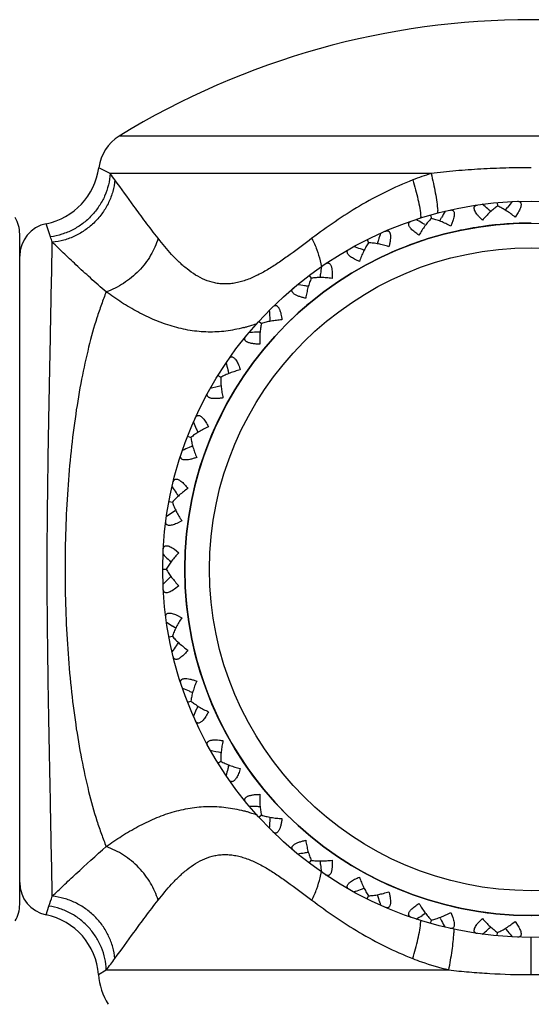
# Model space of a CAD drawing. Units: inches. Extents: x 0.7 to 21.2, y 4.2 to 14.3.
# Drawn here: x 14.6 to 15.1, y 7 to 7.9 of the extents above; entities that cross this region are included whole.
import ezdxf

# ---------------------------------------------------------------- set-up
doc = ezdxf.new("R2010")
doc.units = ezdxf.units.IN
doc.header["$LTSCALE"] = 1.21
doc.header["$MEASUREMENT"] = 0
doc.layers.get('0').update_dxf_attribs({"linetype": 'CONTINUOUS'})

msp = doc.modelspace()

# ---------------------------------------------------------------- linework, layer by layer
at = {"color": 9, "linetype": 'Continuous'}
for p, q in [((15.44964, 7.76703), (14.70074, 7.76703)), ((14.69237, 7.73295), (14.68204, 7.73824)), ((14.98413, 7.73295), (14.69237, 7.73295)), ((14.63813, 7.67541), (14.63432, 7.68734)), ((14.88331, 7.65362), (14.88442, 7.64802)), ((14.88331, 7.09222), (14.88442, 7.09781)), ((14.63413, 7.05854), (14.6368, 7.06652)), ((15.07519, 7.00412), (15.07519, 7.03792)), ((14.68185, 7.00412), (14.68891, 7.00846)), ((14.68891, 7.00846), (15.00016, 7.00846))]:
    msp.add_line(p, q, dxfattribs=at)
at = {"color": 7, "linetype": 'Continuous'}
for p, q in [((15.04428, 7.70649), (15.04457, 7.70335)), ((14.98352, 7.69513), (14.98438, 7.6921)), ((15.052, 7.70022), (15.0538, 7.70242)), ((15.06333, 7.69754), (15.06055, 7.69328)), ((14.97858, 7.68649), (14.97611, 7.6879)), ((14.99226, 7.69038), (14.99362, 7.69288)), ((15.00389, 7.68983), (15.00193, 7.68514)), ((15.03072, 7.69052), (15.0272, 7.69419)), ((14.61019, 7.06792), (14.61019, 7.67792)), ((14.92587, 7.6728), (14.92728, 7.66998)), ((14.87331, 7.64026), (14.87521, 7.63774)), ((14.82762, 7.59861), (14.82995, 7.59648)), ((14.79037, 7.54927), (14.79305, 7.54761)), ((14.76281, 7.49394), (14.76575, 7.4928)), ((14.7459, 7.43448), (14.749, 7.4339)), ((14.75143, 7.42621), (14.74907, 7.42462)), ((14.75755, 7.41706), (14.75305, 7.41468)), ((14.75087, 7.39106), (14.75484, 7.3879)), ((14.74019, 7.37292), (14.74335, 7.37292)), ((14.75484, 7.35794), (14.75087, 7.35477)), ((14.75305, 7.33116), (14.75755, 7.32878)), ((14.75143, 7.31963), (14.74907, 7.32122)), ((14.7459, 7.31136), (14.749, 7.31194)), ((14.76281, 7.2519), (14.76575, 7.25304)), ((14.79037, 7.19656), (14.79305, 7.19822)), ((14.82762, 7.14723), (14.82995, 7.14936)), ((14.87331, 7.10558), (14.87521, 7.1081)), ((14.92587, 7.07304), (14.92728, 7.07586)), ((14.97858, 7.05935), (14.97611, 7.05794)), ((15.00193, 7.0607), (15.00389, 7.05601)), ((14.98352, 7.05071), (14.98438, 7.05374)), ((14.99226, 7.05546), (14.99362, 7.05296)), ((15.0272, 7.05165), (15.03072, 7.05532)), ((15.06055, 7.05256), (15.06333, 7.0483)), ((15.04428, 7.03935), (15.04457, 7.04249)), ((15.052, 7.04562), (15.0538, 7.04342))]:
    msp.add_line(p, q, dxfattribs=at)
for radius in [0.335, 0.315]:
    msp.add_circle((15.07519, 7.37292), radius, dxfattribs=at)
at = {"color": 9, "linetype": 'Continuous'}
msp.add_circle((15.07519, 7.37292), 0.29246, dxfattribs=at)
at = {"color": 7, "linetype": 'Continuous'}
for centre, radius, start, end in [((15.07519, 7.15792), 0.715, 58.41898, 121.58102), ((14.72169, 7.73295), 0.04, 121.58102, 172.40025), ((14.62257, 7.74618), 0.06, 281.29121, 352.40025), ((14.37828, 6.92233), 1.01887, 49.81793, 50.18563), ((15.84303, 7.05806), 1.01887, 140.4026, 140.77031), ((15.88781, 7.20451), 1.01887, 150.99084, 151.35855), ((14.37871, 6.92284), 1.0182, 49.61488, 49.81791), ((14.58019, 7.67792), 0.03, 0, 30), ((14.64019, 7.65792), 0.03, 101.29121, 180), ((15.07519, 7.37292), 0.315, 90, 270), ((14.47294, 6.80195), 1.01887, 60.40616, 60.77387), ((15.90492, 7.3567), 1.01887, 161.57907, 161.94678), ((15.90429, 7.3569), 1.0182, 161.9468, 162.14982), ((14.58811, 6.70101), 1.01887, 70.9944, 71.3621), ((14.58833, 6.70163), 1.0182, 70.79135, 70.99438), ((15.89311, 7.50952), 1.0182, 172.53503, 172.73806), ((15.89377, 7.50944), 1.01887, 172.16731, 172.53502), ((14.71987, 6.62295), 1.01887, 81.58263, 81.95034), ((14.71997, 6.6236), 1.0182, 81.37959, 81.58261), ((15.85475, 7.65753), 1.01887, 182.75555, 183.12325), ((15.85409, 7.65749), 1.0182, 183.12327, 183.32629), ((14.86373, 6.57043), 1.01887, 92.17087, 92.53857), ((14.8637, 6.57109), 1.0182, 91.96782, 92.17085), ((15.78918, 7.79592), 1.01887, 193.34378, 193.71149), ((15.78854, 7.79577), 1.0182, 193.71151, 193.91453), ((15.01473, 6.54546), 1.01863, 102.55611, 103.12684), ((15.6993, 7.91992), 1.01887, 203.93202, 204.29972), ((15.69869, 7.91964), 1.0182, 204.29974, 204.50277), ((15.1679, 6.54823), 1.01887, 113.34734, 113.71504), ((15.16764, 6.54884), 1.0182, 113.14429, 113.34732), ((15.58816, 8.02528), 1.01887, 214.52025, 214.88796), ((15.58761, 8.0249), 1.0182, 214.88798, 215.091), ((15.31786, 6.57931), 1.01887, 123.93557, 124.30328), ((15.45955, 8.10843), 1.01887, 225.10849, 225.47619), ((15.45909, 8.10796), 1.0182, 225.47621, 225.67924), ((15.45955, 6.63741), 1.01887, 134.52381, 134.89151), ((15.45909, 6.63788), 1.0182, 134.32076, 134.52379), ((15.31786, 8.16653), 1.01887, 235.69672, 236.06443), ((15.58816, 6.72056), 1.01887, 145.11204, 145.47975), ((15.58761, 6.72094), 1.0182, 144.909, 145.11202), ((15.1679, 8.19761), 1.01887, 246.28496, 246.65266), ((15.16764, 8.197), 1.0182, 246.65268, 246.85571), ((15.69869, 6.8262), 1.0182, 155.49723, 155.70026), ((15.6993, 6.82592), 1.01887, 155.70028, 156.06798), ((15.01473, 8.20038), 1.01863, 256.87316, 257.44389), ((15.78854, 6.95007), 1.0182, 166.08547, 166.28849), ((15.78918, 6.94992), 1.01887, 166.28851, 166.65622), ((14.86373, 8.17541), 1.01887, 267.46143, 267.82913), ((14.8637, 8.17475), 1.0182, 267.82915, 268.03218), ((15.85475, 7.08831), 1.01887, 176.87675, 177.24445), ((15.85409, 7.08835), 1.0182, 176.67371, 176.87673), ((14.71987, 8.12289), 1.01887, 278.04966, 278.41737), ((14.71997, 8.12223), 1.0182, 278.41739, 278.62041), ((15.89311, 7.23632), 1.0182, 187.26194, 187.46497), ((15.89377, 7.2364), 1.01887, 187.46498, 187.83269), ((14.64019, 7.08792), 0.03, 180, 258.34276), ((14.58811, 8.04483), 1.01887, 288.6379, 289.0056), ((14.58833, 8.0442), 1.0182, 289.00562, 289.20865), ((14.58019, 7.06792), 0.03, 330, 360), ((15.90429, 7.38893), 1.0182, 197.85018, 198.0532), ((15.90492, 7.38914), 1.01887, 198.05322, 198.42093), ((14.62201, 6.99978), 0.06, 4.15184, 78.34276), ((14.47294, 7.94389), 1.01887, 299.22613, 299.59384), ((15.88781, 7.54133), 1.01887, 208.64145, 209.00916), ((14.37828, 7.82351), 1.01887, 309.81437, 310.18207), ((14.37871, 7.823), 1.0182, 310.18209, 310.38512), ((15.84303, 7.68778), 1.01887, 219.22969, 219.5974), ((14.74169, 7.00846), 0.06, 184.15184, 211.5)]:
    msp.add_arc(centre, radius, start, end, dxfattribs=at)
at = {"color": 9, "linetype": 'Continuous'}
for centre, radius, start, end in [((14.47501, 7.56657), 0.27373, 35.90282, 37.43283), ((15.0561, 7.50104), 0.24282, 107.24055, 111.4207), ((14.86457, 7.68864), 0.12602, 3.72036, 4.88518), ((14.87191, 7.68264), 0.10352, 5.4487, 6.03441), ((15.07519, 7.37292), 0.315, 90, 98.03837), ((15.07519, 7.37292), 0.315, 98.57143, 107.14286), ((13.99546, 7.45853), 0.67828, 18.19998, 18.64818), ((15.07519, 7.37292), 0.315, 108.5056, 113.83828), ((15.07519, 7.37292), 0.315, 129.75757, 134.92956), ((14.77459, 7.73695), 0.14941, 288.22047, 290.20808), ((14.7799, 7.72), 0.13164, 284.8528, 285.21639), ((14.77922, 7.72248), 0.13422, 285.21924, 286.44425), ((14.77756, 7.72804), 0.14002, 286.45149, 288.20421), ((15.07519, 7.37292), 0.315, 140.38263, 145.55566), ((15.07519, 7.37292), 0.315, 150.8497, 309.75757), ((14.77991, 7.02586), 0.13162, 74.78408, 75.14773), ((14.77923, 7.02339), 0.13419, 73.55597, 74.78124), ((14.7779, 7.01888), 0.13889, 71.78882, 73.55561), ((14.77524, 7.01077), 0.14742, 69.77785, 71.79254), ((13.94128, 7.30537), 0.73539, 341.04654, 341.78159), ((14.87191, 7.0632), 0.10352, 353.96474, 354.5503), ((14.8485, 7.05259), 0.15678, 356.1161, 357.41985), ((14.48138, 7.17451), 0.26578, 321.33582, 324.12247)]:
    msp.add_arc(centre, radius, start, end, dxfattribs=at)
for points, knots in [([(14.69237, 7.73295), (14.69216, 7.72946), (14.69109, 7.72245), (14.68766, 7.71236), (14.6825, 7.70293), (14.67578, 7.69447), (14.66772, 7.68725), (14.65857, 7.6815), (14.64863, 7.67741), (14.64164, 7.67587), (14.63813, 7.67541)], [0, 0, 0, 0, 0.122925, 0.247135, 0.372361, 0.498279, 0.624448, 0.750396, 0.875716, 1, 1, 1, 1]), ([(15.07519, 7.73824), (15.06753, 7.73824), (15.05221, 7.73803), (15.02932, 7.73707), (15.00662, 7.73545), (14.99159, 7.73388), (14.98413, 7.73295)], [0, 0, 0, 0, 0.252016, 0.503279, 0.752935, 1, 1, 1, 1]), ([(14.98413, 7.73295), (14.98489, 7.72999), (14.98627, 7.72414), (14.988, 7.7155), (14.98931, 7.70727), (14.98992, 7.70193), (14.99014, 7.69937)], [0, 0, 0, 0, 0.268293, 0.52829, 0.773941, 1, 1, 1, 1]), ([(14.69674, 7.72709), (14.69642, 7.72358), (14.69512, 7.71654), (14.69131, 7.70645), (14.68576, 7.69705), (14.67864, 7.68866), (14.6702, 7.68156), (14.66071, 7.67597), (14.6505, 7.6721), (14.64337, 7.67073), (14.63981, 7.67038)], [0, 0, 0, 0, 0.121911, 0.24574, 0.371101, 0.497491, 0.624247, 0.750662, 0.876109, 1, 1, 1, 1]), ([(14.73597, 7.674), (14.73208, 7.67901), (14.72471, 7.68874), (14.71167, 7.70646), (14.70249, 7.71915), (14.69674, 7.72709)], [0, 0, 0, 0, 0.288184, 0.554706, 1, 1, 1, 1]), ([(14.96742, 7.72709), (14.95898, 7.72377), (14.94251, 7.71646), (14.91897, 7.70365), (14.89676, 7.68944), (14.88265, 7.67921), (14.87576, 7.674)], [0, 0, 0, 0, 0.256009, 0.508098, 0.756159, 1, 1, 1, 1]), ([(14.96742, 7.72709), (14.96835, 7.72413), (14.97007, 7.71828), (14.97221, 7.70963), (14.97384, 7.70141), (14.97459, 7.69608), (14.97486, 7.69353)], [0, 0, 0, 0, 0.270356, 0.531096, 0.776059, 1, 1, 1, 1]), ([(14.63981, 7.07546), (14.63949, 7.0906), (14.639, 7.11642), (14.63827, 7.15467), (14.63756, 7.19168), (14.63676, 7.23304), (14.63596, 7.27775), (14.63535, 7.32475), (14.63512, 7.37292), (14.63535, 7.42109), (14.63596, 7.46809), (14.63676, 7.5128), (14.63756, 7.55416), (14.63827, 7.59117), (14.639, 7.62942), (14.63949, 7.65524), (14.63981, 7.67038)], [0, 0, 0, 0, 0.076354, 0.130188, 0.192918, 0.262985, 0.338747, 0.418395, 0.5, 0.581605, 0.661253, 0.737015, 0.807082, 0.869812, 0.923647, 1, 1, 1, 1]), ([(14.68885, 7.62528), (14.68398, 7.62945), (14.67472, 7.6376), (14.66173, 7.64954), (14.65024, 7.66039), (14.6431, 7.66721), (14.63981, 7.67038)], [0, 0, 0, 0, 0.288531, 0.555234, 0.794415, 1, 1, 1, 1]), ([(14.73597, 7.674), (14.73442, 7.66859), (14.73087, 7.66066), (14.72437, 7.6511), (14.71852, 7.64432), (14.7119, 7.63822), (14.70235, 7.63121), (14.69435, 7.62721), (14.68885, 7.62528)], [0, 0, 0, 0, 0.240651, 0.366308, 0.494007, 0.622514, 0.750546, 1, 1, 1, 1]), ([(14.87576, 7.674), (14.86926, 7.66907), (14.85958, 7.66172), (14.84651, 7.65244), (14.83676, 7.6461), (14.82693, 7.64055), (14.81856, 7.63682), (14.81183, 7.63461), (14.80684, 7.6334), (14.80188, 7.63265), (14.79697, 7.6324), (14.79215, 7.63264), (14.78588, 7.63362), (14.77833, 7.63604), (14.76992, 7.64047), (14.76216, 7.64603), (14.75496, 7.65237), (14.74602, 7.66154), (14.73989, 7.66895), (14.73597, 7.674)], [0, 0, 0, 0, 0.146771, 0.218302, 0.288125, 0.355843, 0.420914, 0.45238, 0.483089, 0.513073, 0.542433, 0.571289, 0.599782, 0.656259, 0.712834, 0.769925, 0.827452, 0.885208, 1, 1, 1, 1]), ([(14.87576, 7.674), (14.87742, 7.67061), (14.88031, 7.66394), (14.88249, 7.657), (14.88331, 7.65362)], [0, 0, 0, 0, 0.520097, 1, 1, 1, 1]), ([(14.68885, 7.62528), (14.68731, 7.62153), (14.68433, 7.61374), (14.67871, 7.59709), (14.67241, 7.5744), (14.66604, 7.54512), (14.66075, 7.51354), (14.65659, 7.48007), (14.6536, 7.44516), (14.65179, 7.40928), (14.65118, 7.37292), (14.65179, 7.33656), (14.6536, 7.30068), (14.65659, 7.26577), (14.66075, 7.2323), (14.66604, 7.20072), (14.67241, 7.17143), (14.67871, 7.14875), (14.68433, 7.1321), (14.68731, 7.12431), (14.68885, 7.12055)], [0, 0, 0, 0, 0.023725, 0.048781, 0.102721, 0.16133, 0.223966, 0.289949, 0.358518, 0.428824, 0.5, 0.571176, 0.641482, 0.710052, 0.776034, 0.83867, 0.897279, 0.951219, 0.976275, 1, 1, 1, 1]), ([(14.81365, 7.59275), (14.80838, 7.59136), (14.79769, 7.58923), (14.78133, 7.58835), (14.76492, 7.58988), (14.74868, 7.59366), (14.73281, 7.59942), (14.72003, 7.60558), (14.71011, 7.61118), (14.70044, 7.61713), (14.69342, 7.62195), (14.68885, 7.62528)], [0, 0, 0, 0, 0.122257, 0.243997, 0.366629, 0.490991, 0.617306, 0.74497, 0.809012, 0.872987, 1, 1, 1, 1]), ([(14.68885, 7.12055), (14.69342, 7.12389), (14.70044, 7.12871), (14.71011, 7.13466), (14.72003, 7.14025), (14.73281, 7.14642), (14.74868, 7.15218), (14.76492, 7.15596), (14.78133, 7.15749), (14.79769, 7.15661), (14.80838, 7.15448), (14.81365, 7.15309)], [0, 0, 0, 0, 0.127014, 0.190989, 0.255029, 0.382692, 0.509008, 0.633369, 0.756003, 0.877744, 1, 1, 1, 1]), ([(14.63981, 7.07546), (14.6431, 7.07863), (14.65024, 7.08545), (14.66639, 7.10069), (14.67947, 7.11255), (14.68885, 7.12055)], [0, 0, 0, 0, 0.205592, 0.444785, 1, 1, 1, 1]), ([(14.73597, 7.07184), (14.73442, 7.07725), (14.73087, 7.08518), (14.72437, 7.09474), (14.71852, 7.10152), (14.7119, 7.10762), (14.70235, 7.11463), (14.69435, 7.11863), (14.68885, 7.12055)], [0, 0, 0, 0, 0.240651, 0.366308, 0.494007, 0.622514, 0.750546, 1, 1, 1, 1]), ([(14.73597, 7.07184), (14.73989, 7.07689), (14.74602, 7.08429), (14.75496, 7.09347), (14.76216, 7.09981), (14.76992, 7.10537), (14.77833, 7.1098), (14.78588, 7.11221), (14.79215, 7.1132), (14.79697, 7.11344), (14.80188, 7.11319), (14.80684, 7.11244), (14.81183, 7.11123), (14.81856, 7.10902), (14.82693, 7.10529), (14.83676, 7.09974), (14.84651, 7.0934), (14.85958, 7.08412), (14.86926, 7.07677), (14.87576, 7.07184)], [0, 0, 0, 0, 0.114792, 0.172548, 0.230074, 0.287165, 0.34374, 0.400216, 0.428709, 0.457566, 0.486925, 0.51691, 0.547618, 0.579084, 0.644156, 0.711874, 0.781697, 0.853229, 1, 1, 1, 1]), ([(14.87576, 7.07184), (14.87742, 7.07523), (14.88031, 7.0819), (14.88249, 7.08884), (14.88331, 7.09222)], [0, 0, 0, 0, 0.520097, 1, 1, 1, 1]), ([(14.69674, 7.01875), (14.69642, 7.02226), (14.69512, 7.0293), (14.69131, 7.03939), (14.68576, 7.04879), (14.67864, 7.05718), (14.6702, 7.06428), (14.66071, 7.06987), (14.6505, 7.07374), (14.64337, 7.07511), (14.63981, 7.07546)], [0, 0, 0, 0, 0.121911, 0.245741, 0.371102, 0.497492, 0.624248, 0.750663, 0.87611, 1, 1, 1, 1]), ([(14.69674, 7.01875), (14.70249, 7.02669), (14.71167, 7.03938), (14.72471, 7.0571), (14.73208, 7.06683), (14.73597, 7.07184)], [0, 0, 0, 0, 0.445296, 0.71182, 1, 1, 1, 1]), ([(14.87576, 7.07184), (14.88265, 7.06663), (14.89676, 7.0564), (14.91897, 7.04219), (14.94251, 7.02938), (14.95898, 7.02207), (14.96742, 7.01875)], [0, 0, 0, 0, 0.243841, 0.491902, 0.743991, 1, 1, 1, 1]), ([(14.68891, 7.00846), (14.68877, 7.01194), (14.68788, 7.0189), (14.68473, 7.02897), (14.67988, 7.03839), (14.67347, 7.04688), (14.66571, 7.05417), (14.65683, 7.06004), (14.64712, 7.0643), (14.64026, 7.06598), (14.6368, 7.06652)], [0, 0, 0, 0, 0.12366, 0.248153, 0.37329, 0.498876, 0.624625, 0.750233, 0.87545, 1, 1, 1, 1]), ([(14.96742, 7.01875), (14.96835, 7.02171), (14.97007, 7.02756), (14.97221, 7.03621), (14.97384, 7.04443), (14.97459, 7.04976), (14.97486, 7.05231)], [0, 0, 0, 0, 0.270356, 0.531096, 0.776059, 1, 1, 1, 1]), ([(15.00016, 7.00846), (15.00134, 7.01429), (15.00285, 7.02288), (15.00427, 7.03408), (15.00475, 7.03941), (15.00492, 7.04197)], [0, 0, 0, 0, 0.526168, 0.772337, 1, 1, 1, 1]), ([(14.96742, 7.01875), (14.97007, 7.01771), (14.98079, 7.01372), (14.9918, 7.01049), (15.00016, 7.00846)], [0, 0, 0, 0, 0.248503, 1, 1, 1, 1]), ([(15.00016, 7.00846), (15.00633, 7.00771), (15.01875, 7.00643), (15.04375, 7.00464), (15.0626, 7.00412), (15.07519, 7.00412)], [0, 0, 0, 0, 0.248025, 0.497787, 1, 1, 1, 1]), ([(15.07519, 7.00412), (15.08778, 7.00412), (15.10663, 7.00464), (15.13164, 7.00643), (15.14405, 7.00771), (15.15022, 7.00846)], [0, 0, 0, 0, 0.502212, 0.751975, 1, 1, 1, 1])]:
    msp.add_open_spline(points, degree=3, knots=knots, dxfattribs=at)
at = {"color": 7, "linetype": 'Continuous'}
for points, knots in [([(15.0272, 7.69419), (15.02667, 7.6948), (15.02571, 7.696), (15.02449, 7.69781), (15.02365, 7.6995), (15.02323, 7.70103), (15.02328, 7.70218), (15.0236, 7.70291), (15.02405, 7.70351), (15.02491, 7.70405), (15.0257, 7.70424), (15.02613, 7.70431)], [0, 0, 0, 0, 0.188453, 0.35935, 0.50732, 0.62867, 0.726184, 0.769543, 0.811799, 0.899677, 1, 1, 1, 1]), ([(15.06253, 7.70768), (15.06296, 7.7077), (15.06377, 7.70765), (15.06471, 7.70727), (15.06527, 7.70677), (15.06572, 7.70612), (15.06598, 7.70499), (15.06585, 7.70341), (15.06533, 7.70159), (15.06447, 7.69959), (15.06374, 7.69823), (15.06333, 7.69754)], [0, 0, 0, 0, 0.100323, 0.188201, 0.230457, 0.273816, 0.37133, 0.49268, 0.64065, 0.811547, 1, 1, 1, 1]), ([(15.00123, 7.69965), (15.00165, 7.69975), (15.00246, 7.69985), (15.00346, 7.69966), (15.00409, 7.69926), (15.00465, 7.6987), (15.00512, 7.69764), (15.00528, 7.69607), (15.0051, 7.69418), (15.00463, 7.69206), (15.00416, 7.69059), (15.00389, 7.68983)], [0, 0, 0, 0, 0.100323, 0.188201, 0.230457, 0.273816, 0.37133, 0.49268, 0.64065, 0.811547, 1, 1, 1, 1]), ([(15.04457, 7.70336), (15.04337, 7.70255), (15.04097, 7.70075), (15.03748, 7.6977), (15.03403, 7.69427), (15.03181, 7.6918), (15.03072, 7.69052)], [0, 0, 0, 0, 0.229595, 0.475159, 0.733037, 1, 1, 1, 1]), ([(15.06055, 7.69328), (15.05924, 7.69435), (15.05661, 7.69637), (15.05258, 7.6991), (15.0486, 7.70145), (15.0459, 7.70278), (15.04457, 7.70336)], [0, 0, 0, 0, 0.266963, 0.524841, 0.770405, 1, 1, 1, 1]), ([(14.96603, 7.6826), (14.96567, 7.683), (14.96503, 7.68376), (14.96427, 7.68493), (14.96381, 7.68604), (14.96367, 7.68706), (14.96387, 7.68797), (14.96438, 7.68871), (14.96515, 7.68928), (14.96575, 7.68954), (14.96607, 7.68965)], [0, 0, 0, 0, 0.180218, 0.337702, 0.471094, 0.583387, 0.68238, 0.779332, 0.883586, 1, 1, 1, 1]), ([(14.98438, 7.69211), (14.98334, 7.69109), (14.98131, 7.68888), (14.97844, 7.68524), (14.97568, 7.68124), (14.97396, 7.6784), (14.97312, 7.67694)], [0, 0, 0, 0, 0.229595, 0.475159, 0.733037, 1, 1, 1, 1]), ([(15.00193, 7.68514), (15.00045, 7.68594), (14.99749, 7.68744), (14.99303, 7.68939), (14.98868, 7.69097), (14.98579, 7.69179), (14.98438, 7.69211)], [0, 0, 0, 0, 0.266963, 0.524841, 0.770405, 1, 1, 1, 1]), ([(14.94245, 7.6805), (14.94271, 7.68061), (14.9432, 7.68079), (14.94396, 7.68092), (14.94467, 7.68089), (14.94533, 7.68066), (14.94592, 7.68023), (14.9464, 7.67961), (14.94677, 7.67881), (14.94704, 7.67783), (14.94719, 7.67671), (14.94726, 7.67496), (14.94709, 7.67256), (14.94658, 7.66951), (14.94609, 7.66742), (14.94581, 7.66636)], [0, 0, 0, 0, 0.045908, 0.087915, 0.126836, 0.164418, 0.203162, 0.245861, 0.294631, 0.350562, 0.413947, 0.484231, 0.641872, 0.816064, 1, 1, 1, 1]), ([(14.97312, 7.67694), (14.97178, 7.67781), (14.96985, 7.67915), (14.96753, 7.6811), (14.9665, 7.6821), (14.96603, 7.6826)], [0, 0, 0, 0, 0.527291, 0.773295, 1, 1, 1, 1]), ([(14.92727, 7.66999), (14.92644, 7.6688), (14.92485, 7.66625), (14.9227, 7.66215), (14.92072, 7.6577), (14.91955, 7.6546), (14.91899, 7.65301)], [0, 0, 0, 0, 0.229595, 0.475159, 0.733037, 1, 1, 1, 1]), ([(14.94581, 7.66636), (14.9442, 7.66688), (14.94102, 7.66781), (14.93628, 7.66891), (14.93171, 7.66966), (14.92872, 7.66993), (14.92727, 7.66999)], [0, 0, 0, 0, 0.266963, 0.524841, 0.770405, 1, 1, 1, 1]), ([(14.91099, 7.65727), (14.91056, 7.65759), (14.90979, 7.65823), (14.90883, 7.65924), (14.90817, 7.66024), (14.90784, 7.66122), (14.90787, 7.66215), (14.90824, 7.66297), (14.90889, 7.66367), (14.90943, 7.66404), (14.90973, 7.66421)], [0, 0, 0, 0, 0.180218, 0.337702, 0.471094, 0.583387, 0.68238, 0.779332, 0.883586, 1, 1, 1, 1]), ([(14.8882, 7.65087), (14.88842, 7.65103), (14.88888, 7.65129), (14.88959, 7.65156), (14.8903, 7.65166), (14.891, 7.65156), (14.89165, 7.65125), (14.89224, 7.65072), (14.89275, 7.65), (14.89319, 7.64909), (14.89355, 7.64801), (14.89394, 7.64631), (14.89421, 7.64392), (14.89427, 7.64083), (14.89417, 7.63869), (14.89409, 7.63759)], [0, 0, 0, 0, 0.045908, 0.087915, 0.126836, 0.164418, 0.203162, 0.245861, 0.294631, 0.350562, 0.413947, 0.484231, 0.641872, 0.816064, 1, 1, 1, 1]), ([(14.91899, 7.65301), (14.91752, 7.65362), (14.91538, 7.65458), (14.91273, 7.65607), (14.91154, 7.65686), (14.91099, 7.65727)], [0, 0, 0, 0, 0.527291, 0.773295, 1, 1, 1, 1]), ([(14.8752, 7.63775), (14.87461, 7.63643), (14.87351, 7.63363), (14.87215, 7.6292), (14.87102, 7.62447), (14.87044, 7.6212), (14.87019, 7.61954)], [0, 0, 0, 0, 0.229595, 0.475159, 0.733037, 1, 1, 1, 1]), ([(14.89409, 7.63759), (14.89242, 7.6378), (14.88912, 7.63814), (14.88426, 7.63834), (14.87963, 7.63824), (14.87664, 7.63796), (14.8752, 7.63775)], [0, 0, 0, 0, 0.266963, 0.524841, 0.770405, 1, 1, 1, 1]), ([(14.87019, 7.61954), (14.86911, 7.61976), (14.86702, 7.62025), (14.86407, 7.62115), (14.86184, 7.62207), (14.86031, 7.62291), (14.85937, 7.62355), (14.85862, 7.62422), (14.85806, 7.62492), (14.85772, 7.62562), (14.8576, 7.62634), (14.85769, 7.62703), (14.85798, 7.62769), (14.85843, 7.6283), (14.85881, 7.62866), (14.85902, 7.62884)], [0, 0, 0, 0, 0.183936, 0.358128, 0.515769, 0.586053, 0.649438, 0.705369, 0.754139, 0.796838, 0.835582, 0.873164, 0.912085, 0.954092, 1, 1, 1, 1]), ([(14.84031, 7.61178), (14.84045, 7.61192), (14.84098, 7.6124), (14.84163, 7.61277), (14.84214, 7.61289)], [0, 0, 0, 0, 0.274802, 1, 1, 1, 1]), ([(14.84214, 7.61289), (14.84232, 7.61293), (14.8427, 7.61297), (14.84327, 7.6129), (14.84383, 7.61267), (14.84438, 7.6123), (14.8449, 7.6118), (14.8454, 7.61115), (14.84587, 7.61038), (14.84647, 7.60915), (14.84711, 7.60738), (14.84772, 7.60503), (14.8482, 7.60247), (14.84844, 7.60071), (14.84854, 7.59981)], [0, 0, 0, 0, 0.035264, 0.070726, 0.10813, 0.149197, 0.195088, 0.246468, 0.303614, 0.36629, 0.506102, 0.661428, 0.827366, 1, 1, 1, 1]), ([(14.82995, 7.59649), (14.82961, 7.59508), (14.82904, 7.59213), (14.82852, 7.58753), (14.82828, 7.58267), (14.8283, 7.57935), (14.82836, 7.57767)], [0, 0, 0, 0, 0.229595, 0.475159, 0.733037, 1, 1, 1, 1]), ([(14.84854, 7.59981), (14.84686, 7.59971), (14.84355, 7.59943), (14.83874, 7.59874), (14.8342, 7.59779), (14.83132, 7.59696), (14.82995, 7.59649)], [0, 0, 0, 0, 0.266963, 0.524841, 0.770405, 1, 1, 1, 1]), ([(14.82836, 7.57767), (14.82726, 7.57769), (14.82512, 7.57779), (14.82205, 7.57813), (14.81969, 7.57862), (14.81803, 7.57917), (14.81699, 7.57963), (14.81613, 7.58015), (14.81546, 7.58073), (14.81499, 7.58136), (14.81474, 7.58204), (14.8147, 7.58274), (14.81486, 7.58344), (14.8152, 7.58412), (14.81551, 7.58455), (14.81568, 7.58476)], [0, 0, 0, 0, 0.183936, 0.358128, 0.515769, 0.586053, 0.649438, 0.705369, 0.754139, 0.796838, 0.835582, 0.873164, 0.912085, 0.954092, 1, 1, 1, 1]), ([(14.80042, 7.56455), (14.80061, 7.56483), (14.80103, 7.56534), (14.80178, 7.56592), (14.80264, 7.56621), (14.80357, 7.56616), (14.80451, 7.56574), (14.80545, 7.56499), (14.80636, 7.56394), (14.80692, 7.56311), (14.8072, 7.56266)], [0, 0, 0, 0, 0.116414, 0.220668, 0.31762, 0.416613, 0.528906, 0.662298, 0.819782, 1, 1, 1, 1]), ([(14.8072, 7.56266), (14.80756, 7.56207), (14.80824, 7.56081), (14.80947, 7.55804), (14.81024, 7.55582), (14.81071, 7.55429)], [0, 0, 0, 0, 0.226705, 0.472709, 1, 1, 1, 1]), ([(14.81071, 7.55429), (14.80907, 7.55389), (14.80588, 7.55301), (14.80127, 7.55145), (14.79699, 7.54968), (14.7943, 7.54833), (14.79304, 7.54762)], [0, 0, 0, 0, 0.266963, 0.524841, 0.770405, 1, 1, 1, 1]), ([(14.79304, 7.54762), (14.79296, 7.54617), (14.79296, 7.54317), (14.79328, 7.53855), (14.79394, 7.53373), (14.79457, 7.53047), (14.79494, 7.52883)], [0, 0, 0, 0, 0.229595, 0.475159, 0.733037, 1, 1, 1, 1]), ([(14.79494, 7.52883), (14.79386, 7.52865), (14.79173, 7.52835), (14.78865, 7.52812), (14.78624, 7.52817), (14.78451, 7.5284), (14.78341, 7.52866), (14.78246, 7.52902), (14.78169, 7.52946), (14.78112, 7.53), (14.78075, 7.53062), (14.78058, 7.5313), (14.78061, 7.53202), (14.78082, 7.53275), (14.78104, 7.53323), (14.78117, 7.53347)], [0, 0, 0, 0, 0.183936, 0.358128, 0.515769, 0.586053, 0.649438, 0.705369, 0.754139, 0.796838, 0.835582, 0.873164, 0.912085, 0.954092, 1, 1, 1, 1]), ([(14.76988, 7.5108), (14.77002, 7.51111), (14.77034, 7.51169), (14.77097, 7.51239), (14.77176, 7.51284), (14.77268, 7.51295), (14.77369, 7.51272), (14.77475, 7.51215), (14.77584, 7.51129), (14.77654, 7.51058), (14.7769, 7.51019)], [0, 0, 0, 0, 0.116414, 0.220668, 0.31762, 0.416613, 0.528906, 0.662298, 0.819782, 1, 1, 1, 1]), ([(14.7769, 7.51019), (14.77736, 7.50968), (14.77826, 7.50856), (14.77998, 7.50606), (14.78114, 7.50402), (14.78189, 7.50261)], [0, 0, 0, 0, 0.226705, 0.472709, 1, 1, 1, 1]), ([(14.78189, 7.50261), (14.78035, 7.50191), (14.77737, 7.50046), (14.77313, 7.49807), (14.76924, 7.49555), (14.76685, 7.49373), (14.76574, 7.4928)], [0, 0, 0, 0, 0.266963, 0.524841, 0.770405, 1, 1, 1, 1]), ([(14.76574, 7.4928), (14.76594, 7.49136), (14.76648, 7.48841), (14.76765, 7.48393), (14.76918, 7.47931), (14.7704, 7.47623), (14.77107, 7.47468)], [0, 0, 0, 0, 0.229595, 0.475159, 0.733037, 1, 1, 1, 1]), ([(14.77107, 7.47468), (14.77003, 7.4743), (14.768, 7.47362), (14.76501, 7.47283), (14.76263, 7.47243), (14.76089, 7.47234), (14.75976, 7.4724), (14.75876, 7.47257), (14.75793, 7.47287), (14.75726, 7.47329), (14.75678, 7.47383), (14.7565, 7.47447), (14.7564, 7.47518), (14.75646, 7.47594), (14.75659, 7.47645), (14.75668, 7.47671)], [0, 0, 0, 0, 0.183936, 0.358128, 0.515769, 0.586053, 0.649438, 0.705369, 0.754139, 0.796838, 0.835582, 0.873164, 0.912085, 0.954092, 1, 1, 1, 1]), ([(14.74975, 7.45235), (14.74983, 7.45268), (14.75003, 7.45331), (14.75052, 7.45412), (14.75122, 7.4547), (14.7521, 7.45498), (14.75314, 7.45493), (14.75428, 7.45458), (14.75551, 7.45393), (14.75633, 7.45336), (14.75676, 7.45304)], [0, 0, 0, 0, 0.116414, 0.220668, 0.31762, 0.416613, 0.528906, 0.662298, 0.819782, 1, 1, 1, 1]), ([(14.76305, 7.44651), (14.76167, 7.44554), (14.75901, 7.44356), (14.75528, 7.44044), (14.75192, 7.43725), (14.7499, 7.43502), (14.74898, 7.4339)], [0, 0, 0, 0, 0.266963, 0.524841, 0.770405, 1, 1, 1, 1]), ([(14.75676, 7.45304), (14.7573, 7.45262), (14.75839, 7.45169), (14.76054, 7.44955), (14.76206, 7.44776), (14.76305, 7.44651)], [0, 0, 0, 0, 0.226705, 0.472709, 1, 1, 1, 1]), ([(14.74898, 7.4339), (14.74944, 7.43252), (14.75051, 7.42972), (14.75249, 7.42553), (14.75484, 7.42127), (14.75661, 7.41846), (14.75755, 7.41706)], [0, 0, 0, 0, 0.229595, 0.475159, 0.733037, 1, 1, 1, 1]), ([(14.75305, 7.41468), (14.75232, 7.41434), (14.7509, 7.41374), (14.74883, 7.41307), (14.74697, 7.41272), (14.74539, 7.41273), (14.74429, 7.4131), (14.74368, 7.4136), (14.74323, 7.4142), (14.74294, 7.41518), (14.74297, 7.41599), (14.74303, 7.41642)], [0, 0, 0, 0, 0.188453, 0.35935, 0.50732, 0.62867, 0.726184, 0.769543, 0.811799, 0.899677, 1, 1, 1, 1]), ([(14.74069, 7.3912), (14.74071, 7.39163), (14.74083, 7.39243), (14.7413, 7.39334), (14.74185, 7.39384), (14.74254, 7.39423), (14.74369, 7.39439), (14.74525, 7.39411), (14.74701, 7.39342), (14.74893, 7.39239), (14.75021, 7.39153), (14.75087, 7.39106)], [0, 0, 0, 0, 0.100323, 0.188201, 0.230457, 0.273816, 0.37133, 0.49268, 0.64065, 0.811547, 1, 1, 1, 1]), ([(14.75484, 7.3879), (14.75366, 7.38669), (14.75141, 7.38426), (14.74832, 7.3805), (14.7456, 7.37675), (14.74403, 7.37419), (14.74333, 7.37292)], [0, 0, 0, 0, 0.266963, 0.524841, 0.770405, 1, 1, 1, 1]), ([(14.74333, 7.37292), (14.74403, 7.37165), (14.7456, 7.36909), (14.74832, 7.36534), (14.75141, 7.36158), (14.75366, 7.35915), (14.75484, 7.35794)], [0, 0, 0, 0, 0.229595, 0.475159, 0.733037, 1, 1, 1, 1]), ([(14.75087, 7.35477), (14.75021, 7.35431), (14.74893, 7.35345), (14.74701, 7.35241), (14.74525, 7.35173), (14.74369, 7.35145), (14.74254, 7.35161), (14.74185, 7.35199), (14.7413, 7.3525), (14.74083, 7.35341), (14.74071, 7.35421), (14.74069, 7.35464)], [0, 0, 0, 0, 0.188453, 0.35935, 0.50732, 0.62867, 0.726184, 0.769543, 0.811799, 0.899677, 1, 1, 1, 1]), ([(14.74303, 7.32942), (14.74297, 7.32985), (14.74294, 7.33066), (14.74323, 7.33164), (14.74368, 7.33224), (14.74429, 7.33274), (14.74539, 7.33311), (14.74697, 7.33312), (14.74883, 7.33277), (14.7509, 7.3321), (14.75232, 7.3315), (14.75305, 7.33116)], [0, 0, 0, 0, 0.100323, 0.188201, 0.230457, 0.273816, 0.37133, 0.49268, 0.64065, 0.811547, 1, 1, 1, 1]), ([(14.75755, 7.32878), (14.75661, 7.32738), (14.75484, 7.32457), (14.75249, 7.32031), (14.75051, 7.31612), (14.74944, 7.31332), (14.74898, 7.31194)], [0, 0, 0, 0, 0.266963, 0.524841, 0.770405, 1, 1, 1, 1]), ([(14.74898, 7.31194), (14.7499, 7.31082), (14.75192, 7.30859), (14.75528, 7.3054), (14.75901, 7.30228), (14.76167, 7.3003), (14.76305, 7.29933)], [0, 0, 0, 0, 0.229595, 0.475159, 0.733037, 1, 1, 1, 1]), ([(14.75676, 7.2928), (14.75633, 7.29248), (14.75551, 7.29191), (14.75428, 7.29126), (14.75314, 7.29091), (14.7521, 7.29085), (14.75122, 7.29114), (14.75052, 7.29172), (14.75003, 7.29253), (14.74983, 7.29315), (14.74975, 7.29349)], [0, 0, 0, 0, 0.180218, 0.337702, 0.471094, 0.583387, 0.68238, 0.779332, 0.883586, 1, 1, 1, 1]), ([(14.76305, 7.29933), (14.76206, 7.29808), (14.76054, 7.29629), (14.75839, 7.29415), (14.7573, 7.29322), (14.75676, 7.2928)], [0, 0, 0, 0, 0.527291, 0.773295, 1, 1, 1, 1]), ([(14.75668, 7.26913), (14.75659, 7.26939), (14.75646, 7.2699), (14.7564, 7.27066), (14.7565, 7.27137), (14.75678, 7.27201), (14.75726, 7.27255), (14.75793, 7.27297), (14.75876, 7.27327), (14.75976, 7.27344), (14.76089, 7.27349), (14.76263, 7.27341), (14.76501, 7.27301), (14.768, 7.27222), (14.77003, 7.27154), (14.77107, 7.27116)], [0, 0, 0, 0, 0.045908, 0.087915, 0.126836, 0.164418, 0.203162, 0.245861, 0.294631, 0.350562, 0.413947, 0.484231, 0.641872, 0.816064, 1, 1, 1, 1]), ([(14.77107, 7.27116), (14.7704, 7.26961), (14.76918, 7.26653), (14.76765, 7.26191), (14.76648, 7.25743), (14.76594, 7.25448), (14.76574, 7.25304)], [0, 0, 0, 0, 0.266963, 0.524841, 0.770405, 1, 1, 1, 1]), ([(14.76574, 7.25304), (14.76685, 7.25211), (14.76924, 7.25029), (14.77313, 7.24777), (14.77737, 7.24538), (14.78035, 7.24393), (14.78189, 7.24323)], [0, 0, 0, 0, 0.229595, 0.475159, 0.733037, 1, 1, 1, 1]), ([(14.78189, 7.24323), (14.78114, 7.24182), (14.77998, 7.23977), (14.77826, 7.23728), (14.77736, 7.23616), (14.7769, 7.23565)], [0, 0, 0, 0, 0.527291, 0.773295, 1, 1, 1, 1]), ([(14.7769, 7.23565), (14.77654, 7.23526), (14.77584, 7.23455), (14.77475, 7.23368), (14.77369, 7.23312), (14.77268, 7.23288), (14.77176, 7.233), (14.77097, 7.23345), (14.77034, 7.23415), (14.77002, 7.23473), (14.76988, 7.23504)], [0, 0, 0, 0, 0.180218, 0.337702, 0.471094, 0.583387, 0.68238, 0.779332, 0.883586, 1, 1, 1, 1]), ([(14.78117, 7.21237), (14.78104, 7.21261), (14.78082, 7.21309), (14.78061, 7.21382), (14.78058, 7.21454), (14.78075, 7.21522), (14.78112, 7.21584), (14.78169, 7.21638), (14.78246, 7.21682), (14.78341, 7.21718), (14.78451, 7.21743), (14.78624, 7.21767), (14.78865, 7.21771), (14.79173, 7.21749), (14.79386, 7.21719), (14.79494, 7.21701)], [0, 0, 0, 0, 0.045908, 0.087915, 0.126836, 0.164418, 0.203162, 0.245861, 0.294631, 0.350562, 0.413947, 0.484231, 0.641872, 0.816064, 1, 1, 1, 1]), ([(14.79494, 7.21701), (14.79457, 7.21537), (14.79394, 7.21211), (14.79328, 7.20729), (14.79296, 7.20267), (14.79296, 7.19967), (14.79304, 7.19822)], [0, 0, 0, 0, 0.266963, 0.524841, 0.770405, 1, 1, 1, 1]), ([(14.79304, 7.19822), (14.7943, 7.19751), (14.79699, 7.19616), (14.80127, 7.19439), (14.80588, 7.19283), (14.80907, 7.19195), (14.81071, 7.19154)], [0, 0, 0, 0, 0.229595, 0.475159, 0.733037, 1, 1, 1, 1]), ([(14.81071, 7.19154), (14.81024, 7.19002), (14.80947, 7.1878), (14.80824, 7.18503), (14.80756, 7.18376), (14.8072, 7.18318)], [0, 0, 0, 0, 0.527291, 0.773295, 1, 1, 1, 1]), ([(14.8072, 7.18318), (14.80692, 7.18273), (14.80636, 7.1819), (14.80545, 7.18085), (14.80451, 7.1801), (14.80357, 7.17968), (14.80264, 7.17963), (14.80178, 7.17992), (14.80103, 7.1805), (14.80061, 7.18101), (14.80042, 7.18129)], [0, 0, 0, 0, 0.180218, 0.337702, 0.471094, 0.583387, 0.68238, 0.779332, 0.883586, 1, 1, 1, 1]), ([(14.81568, 7.16108), (14.81551, 7.16129), (14.8152, 7.16172), (14.81486, 7.1624), (14.8147, 7.1631), (14.81474, 7.1638), (14.81499, 7.16448), (14.81546, 7.16511), (14.81613, 7.16569), (14.81699, 7.16621), (14.81803, 7.16667), (14.81969, 7.16722), (14.82205, 7.16771), (14.82512, 7.16805), (14.82726, 7.16815), (14.82836, 7.16817)], [0, 0, 0, 0, 0.045908, 0.087915, 0.126836, 0.164418, 0.203162, 0.245861, 0.294631, 0.350562, 0.413947, 0.484231, 0.641872, 0.816064, 1, 1, 1, 1]), ([(14.82836, 7.16817), (14.8283, 7.16649), (14.82828, 7.16317), (14.82852, 7.15831), (14.82904, 7.15371), (14.82961, 7.15076), (14.82995, 7.14935)], [0, 0, 0, 0, 0.266963, 0.524841, 0.770405, 1, 1, 1, 1]), ([(14.82995, 7.14935), (14.83132, 7.14888), (14.8342, 7.14805), (14.83874, 7.1471), (14.84355, 7.14641), (14.84686, 7.14613), (14.84854, 7.14603)], [0, 0, 0, 0, 0.229595, 0.475159, 0.733037, 1, 1, 1, 1]), ([(14.84854, 7.14603), (14.84842, 7.14494), (14.84812, 7.14282), (14.8475, 7.13979), (14.84679, 7.13749), (14.84609, 7.13589), (14.84554, 7.13489), (14.84494, 7.13408), (14.8443, 7.13346), (14.84363, 7.13306), (14.84293, 7.13287), (14.84223, 7.1329), (14.84155, 7.13313), (14.8409, 7.13352), (14.8405, 7.13387), (14.84031, 7.13406)], [0, 0, 0, 0, 0.183936, 0.358128, 0.515769, 0.586053, 0.649438, 0.705369, 0.754139, 0.796838, 0.835582, 0.873164, 0.912085, 0.954092, 1, 1, 1, 1]), ([(14.85902, 7.117), (14.85882, 7.11717), (14.85845, 7.11752), (14.85801, 7.11811), (14.85772, 7.11873), (14.8576, 7.11939), (14.85768, 7.12007), (14.85796, 7.12076), (14.85844, 7.12142), (14.85886, 7.12183), (14.8591, 7.12203)], [0, 0, 0, 0, 0.132976, 0.255065, 0.368298, 0.477111, 0.587968, 0.708345, 0.844533, 1, 1, 1, 1]), ([(14.8591, 7.12203), (14.85938, 7.12228), (14.86004, 7.12276), (14.86157, 7.12365), (14.86386, 7.12461), (14.86691, 7.12556), (14.86907, 7.12607), (14.87019, 7.1263)], [0, 0, 0, 0, 0.095287, 0.202052, 0.44416, 0.714009, 1, 1, 1, 1]), ([(14.87019, 7.1263), (14.87044, 7.12463), (14.87102, 7.12137), (14.87215, 7.11664), (14.87351, 7.11221), (14.87461, 7.10941), (14.8752, 7.10809)], [0, 0, 0, 0, 0.266963, 0.524841, 0.770405, 1, 1, 1, 1]), ([(14.8752, 7.10809), (14.87664, 7.10788), (14.87963, 7.10759), (14.88426, 7.1075), (14.88912, 7.1077), (14.89242, 7.10804), (14.89409, 7.10825)], [0, 0, 0, 0, 0.229595, 0.475159, 0.733037, 1, 1, 1, 1]), ([(14.89409, 7.10825), (14.89417, 7.10715), (14.89427, 7.10501), (14.89421, 7.10192), (14.89394, 7.09953), (14.89355, 7.09783), (14.89319, 7.09675), (14.89275, 7.09584), (14.89224, 7.09512), (14.89165, 7.09459), (14.891, 7.09428), (14.8903, 7.09418), (14.88959, 7.09428), (14.88888, 7.09455), (14.88842, 7.09481), (14.8882, 7.09497)], [0, 0, 0, 0, 0.183936, 0.358128, 0.515769, 0.586053, 0.649438, 0.705369, 0.754139, 0.796838, 0.835582, 0.873164, 0.912085, 0.954092, 1, 1, 1, 1]), ([(14.90973, 7.08163), (14.90943, 7.0818), (14.90889, 7.08217), (14.90824, 7.08287), (14.90787, 7.08369), (14.90784, 7.08462), (14.90817, 7.0856), (14.90883, 7.0866), (14.90979, 7.08761), (14.91056, 7.08825), (14.91099, 7.08857)], [0, 0, 0, 0, 0.116414, 0.220668, 0.31762, 0.416613, 0.528906, 0.662298, 0.819782, 1, 1, 1, 1]), ([(14.91099, 7.08857), (14.91154, 7.08898), (14.91273, 7.08977), (14.91538, 7.09125), (14.91752, 7.09222), (14.91899, 7.09283)], [0, 0, 0, 0, 0.226705, 0.472709, 1, 1, 1, 1]), ([(14.91899, 7.09283), (14.91955, 7.09124), (14.92072, 7.08814), (14.9227, 7.08369), (14.92485, 7.07959), (14.92644, 7.07704), (14.92727, 7.07585)], [0, 0, 0, 0, 0.266963, 0.524841, 0.770405, 1, 1, 1, 1]), ([(14.92727, 7.07585), (14.92872, 7.07591), (14.93171, 7.07618), (14.93628, 7.07693), (14.94102, 7.07803), (14.9442, 7.07896), (14.94581, 7.07948)], [0, 0, 0, 0, 0.229595, 0.475159, 0.733037, 1, 1, 1, 1]), ([(14.94581, 7.07948), (14.94609, 7.07841), (14.94658, 7.07633), (14.94709, 7.07328), (14.94726, 7.07088), (14.94719, 7.06913), (14.94704, 7.06801), (14.94677, 7.06703), (14.9464, 7.06623), (14.94592, 7.0656), (14.94533, 7.06518), (14.94467, 7.06495), (14.94396, 7.06492), (14.9432, 7.06505), (14.94271, 7.06523), (14.94245, 7.06534)], [0, 0, 0, 0, 0.183936, 0.358128, 0.515769, 0.586053, 0.649438, 0.705369, 0.754139, 0.796838, 0.835582, 0.873164, 0.912085, 0.954092, 1, 1, 1, 1]), ([(14.96603, 7.06323), (14.9665, 7.06374), (14.96753, 7.06474), (14.96985, 7.06668), (14.97178, 7.06803), (14.97312, 7.0689)], [0, 0, 0, 0, 0.226705, 0.472709, 1, 1, 1, 1]), ([(14.97312, 7.0689), (14.97396, 7.06743), (14.97568, 7.0646), (14.97844, 7.0606), (14.98131, 7.05696), (14.98334, 7.05475), (14.98438, 7.05373)], [0, 0, 0, 0, 0.266963, 0.524841, 0.770405, 1, 1, 1, 1]), ([(14.96607, 7.05619), (14.96575, 7.0563), (14.96515, 7.05656), (14.96438, 7.05713), (14.96387, 7.05787), (14.96367, 7.05878), (14.96381, 7.0598), (14.96427, 7.06091), (14.96503, 7.06208), (14.96567, 7.06284), (14.96603, 7.06323)], [0, 0, 0, 0, 0.116414, 0.220668, 0.31762, 0.416613, 0.528906, 0.662298, 0.819782, 1, 1, 1, 1]), ([(14.98438, 7.05373), (14.98579, 7.05405), (14.98868, 7.05487), (14.99303, 7.05645), (14.99749, 7.0584), (15.00045, 7.0599), (15.00193, 7.0607)], [0, 0, 0, 0, 0.229595, 0.475159, 0.733037, 1, 1, 1, 1]), ([(15.00389, 7.05601), (15.00416, 7.05525), (15.00463, 7.05378), (15.0051, 7.05166), (15.00528, 7.04977), (15.00512, 7.0482), (15.00465, 7.04714), (15.00409, 7.04658), (15.00346, 7.04618), (15.00246, 7.04598), (15.00165, 7.04609), (15.00123, 7.04619)], [0, 0, 0, 0, 0.188453, 0.35935, 0.50732, 0.62867, 0.726184, 0.769543, 0.811799, 0.899677, 1, 1, 1, 1]), ([(15.02613, 7.04153), (15.0257, 7.04159), (15.02491, 7.04179), (15.02405, 7.04233), (15.0236, 7.04293), (15.02328, 7.04366), (15.02323, 7.04481), (15.02365, 7.04634), (15.02449, 7.04803), (15.02571, 7.04984), (15.02667, 7.05104), (15.0272, 7.05165)], [0, 0, 0, 0, 0.100323, 0.188201, 0.230457, 0.273816, 0.37133, 0.49268, 0.64065, 0.811547, 1, 1, 1, 1]), ([(15.03072, 7.05532), (15.03181, 7.05403), (15.03403, 7.05157), (15.03748, 7.04814), (15.04097, 7.04509), (15.04337, 7.04329), (15.04457, 7.04248)], [0, 0, 0, 0, 0.266963, 0.524841, 0.770405, 1, 1, 1, 1]), ([(15.04457, 7.04248), (15.0459, 7.04305), (15.0486, 7.04438), (15.05258, 7.04674), (15.05661, 7.04947), (15.05924, 7.05149), (15.06055, 7.05256)], [0, 0, 0, 0, 0.229595, 0.475159, 0.733037, 1, 1, 1, 1]), ([(15.06333, 7.0483), (15.06374, 7.04761), (15.06447, 7.04625), (15.06533, 7.04425), (15.06585, 7.04243), (15.06598, 7.04085), (15.06572, 7.03972), (15.06527, 7.03907), (15.06471, 7.03856), (15.06377, 7.03819), (15.06296, 7.03814), (15.06253, 7.03816)], [0, 0, 0, 0, 0.188453, 0.35935, 0.50732, 0.62867, 0.726184, 0.769543, 0.811799, 0.899677, 1, 1, 1, 1])]:
    msp.add_open_spline(points, degree=3, knots=knots, dxfattribs=at)

doc.saveas('drawing.dxf')
